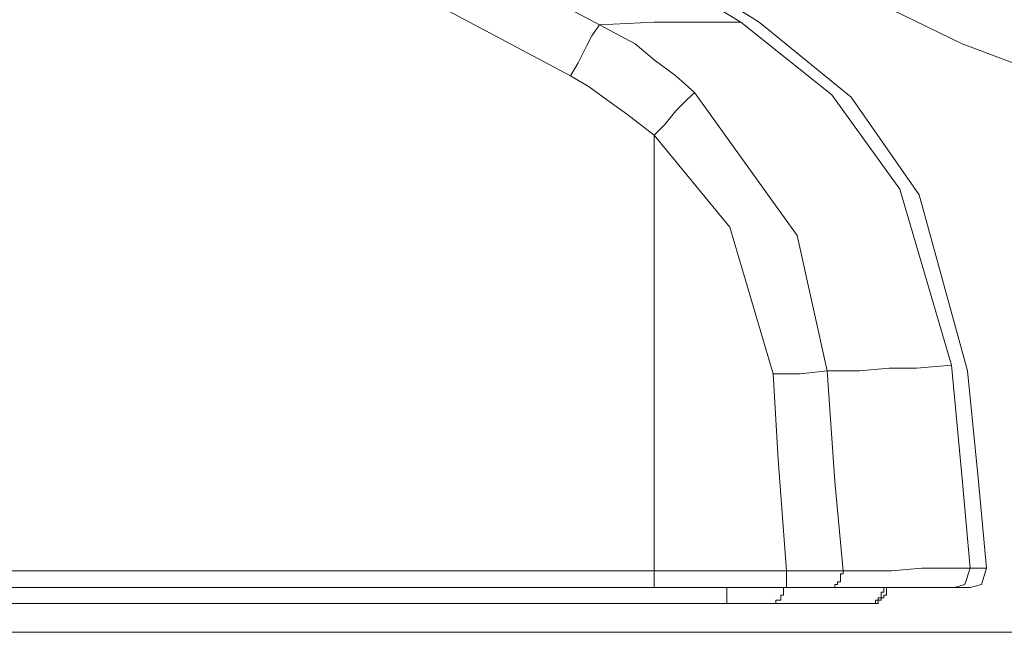
# Model space of a CAD drawing. Units: inches. Extents: x 250 to 363, y 26 to 77.
# Drawn here: x 300 to 301, y 52 to 52 of the extents above; entities that cross this region are included whole.
import ezdxf

# ---------------------------------------------------------------- set-up
doc = ezdxf.new("R2010")
doc.units = ezdxf.units.IN
doc.header["$MEASUREMENT"] = 0
doc.layers.add('图层 1', color=7, linetype='Continuous')

msp = doc.modelspace()

# ---------------------------------------------------------------- linework, layer by layer
at = {"layer": '图层 1', "color": 250, "lineweight": 9, "true_color": 0x221e1f}
for points in [[(300.06851, 52.50394), (300.49776, 52.27691)], [(300.24558, 52.49947), (300.60939, 52.27898)], [(300.31207, 52.47363), (300.62386, 52.27898)], [(300.05335, 52.46088), (300.47468, 52.2366)], [(300.46814, 52.41575), (300.7844, 52.2621)], [(300.49776, 52.27691), (300.54083, 52.27898)], [(300.54083, 52.27898), (300.56632, 52.27898)], [(300.56632, 52.27898), (300.58768, 52.27898)], [(300.58768, 52.27898), (300.60939, 52.27898)], [(300.60939, 52.27898), (300.68139, 52.22179)], [(300.62386, 52.27898), (300.69655, 52.21972)], [(300.49776, 52.27691), (300.49156, 52.2683)], [(300.49776, 52.27691), (300.52601, 52.2621)], [(300.49156, 52.2683), (300.48743, 52.26003)], [(300.52601, 52.2621), (300.54083, 52.24935)], [(300.7844, 52.2621), (301.09618, 52.14497)], [(300.48743, 52.26003), (300.48088, 52.24694)], [(300.48088, 52.24694), (300.47468, 52.2366)], [(300.54083, 52.24935), (300.55805, 52.2366)], [(300.4895, 52.22799), (300.47468, 52.2366)], [(300.55805, 52.2366), (300.57287, 52.22351)], [(300.50431, 52.21731), (300.4895, 52.22799)], [(300.57287, 52.22351), (300.56426, 52.21525)], [(300.57287, 52.22351), (300.65383, 52.11051)], [(300.51912, 52.20663), (300.50431, 52.21731)], [(300.56426, 52.21525), (300.55805, 52.20904)], [(300.68139, 52.22179), (300.73513, 52.14703)], [(300.69655, 52.21972), (300.75029, 52.14255)], [(300.55805, 52.20904), (300.54944, 52.19836)], [(300.54083, 52.18975), (300.51912, 52.20663)], [(300.54944, 52.19836), (300.54083, 52.18975)], [(300.60077, 52.11706), (300.54083, 52.18975)], [(300.54083, 52.18975), (300.54083, 52.02714)], [(300.73513, 52.14703), (300.77578, 52.00819)], [(300.75029, 52.14255), (300.78853, 52.00372)], [(300.63488, 52.0013), (300.60077, 52.11706)], [(300.65383, 52.11051), (300.6776, 52.00372)], [(300.54083, 52.02714), (300.54083, 51.89899)], [(300.72652, 52.00578), (300.70309, 52.00372)], [(300.74822, 52.00578), (300.72652, 52.00578)], [(300.77578, 52.00819), (300.74822, 52.00578)], [(300.77578, 52.00819), (300.7844, 51.91828)], [(300.63901, 51.93344), (300.63488, 52.0013)], [(300.65624, 52.0013), (300.63488, 52.0013)], [(300.6776, 52.00372), (300.65624, 52.0013)], [(300.6776, 52.00372), (300.6838, 51.91621)], [(300.70309, 52.00372), (300.6776, 52.00372)], [(300.78853, 52.00372), (300.79714, 51.91621)], [(300.64556, 51.84559), (300.63901, 51.93344)], [(300.6838, 51.91621), (300.69035, 51.84559)], [(300.7844, 51.91828), (300.7906, 51.84765)], [(300.79714, 51.91621), (300.80369, 51.84765)], [(300.54083, 51.8759), (300.54083, 51.89899)], [(300.54083, 51.84559), (300.54083, 51.8759)], [(300.00891, 51.84559), (300.3076, 51.84559)], [(300.3076, 51.84559), (300.54083, 51.84559)], [(300.54083, 51.84559), (300.60077, 51.84559)], [(300.54083, 51.84559), (300.54083, 51.8325)], [(300.60077, 51.84559), (300.64556, 51.84559)], [(300.64556, 51.84559), (300.66278, 51.84559)], [(300.64556, 51.84559), (300.64556, 51.84559)], [(300.64556, 51.84559), (300.64556, 51.84559)], [(300.64556, 51.84559), (300.64556, 51.84559)], [(300.64556, 51.84317), (300.64556, 51.84559)], [(300.64556, 51.84317), (300.64556, 51.84317)], [(300.64556, 51.84317), (300.64556, 51.84317)], [(300.64556, 51.84317), (300.64556, 51.84317)], [(300.64556, 51.84317), (300.64556, 51.84317)], [(300.64556, 51.84111), (300.64556, 51.84317)], [(300.66278, 51.84559), (300.67312, 51.84559)], [(300.67312, 51.84559), (300.68139, 51.84559)], [(300.68139, 51.84559), (300.69035, 51.84559)], [(300.68828, 51.84317), (300.68828, 51.84317)], [(300.68828, 51.84317), (300.68828, 51.84317)], [(300.68828, 51.84317), (300.68828, 51.84317)], [(300.68828, 51.84111), (300.68828, 51.84317)], [(300.68828, 51.84317), (300.69035, 51.84317)], [(300.69035, 51.84559), (300.72859, 51.84559)], [(300.69035, 51.84559), (300.69035, 51.84559)], [(300.69035, 51.84559), (300.69035, 51.84559)], [(300.69035, 51.84559), (300.69035, 51.84559)], [(300.69035, 51.84559), (300.69035, 51.84559)], [(300.69035, 51.84317), (300.69035, 51.84559)], [(300.72859, 51.84559), (300.75236, 51.84765)], [(300.75236, 51.84765), (300.77165, 51.84765)], [(300.77165, 51.84765), (300.7906, 51.84765)], [(300.7906, 51.84765), (300.78646, 51.83491)], [(300.7906, 51.84765), (300.80162, 51.84765)], [(300.80369, 51.84765), (300.79956, 51.83491)], [(300.80162, 51.84765), (300.80369, 51.84765)], [(300.80369, 51.84765), (300.80369, 51.84765)], [(300.64556, 51.84111), (300.64556, 51.84111)], [(300.64556, 51.84111), (300.64556, 51.84111)], [(300.64556, 51.84111), (300.64556, 51.84111)], [(300.64556, 51.84111), (300.64556, 51.84111)], [(300.64556, 51.83904), (300.64556, 51.84111)], [(300.64556, 51.83904), (300.64556, 51.83904)], [(300.64556, 51.83904), (300.64556, 51.83904)], [(300.64556, 51.83904), (300.64556, 51.83904)], [(300.64556, 51.83904), (300.64556, 51.83904)], [(300.64556, 51.83904), (300.64556, 51.83904)], [(300.64556, 51.83697), (300.64556, 51.83904)], [(300.64556, 51.83697), (300.64556, 51.83697)], [(300.64556, 51.83697), (300.64556, 51.83697)], [(300.64556, 51.83697), (300.64556, 51.83697)], [(300.64556, 51.83697), (300.64556, 51.83697)], [(300.64556, 51.83697), (300.64556, 51.83697)], [(300.64556, 51.83697), (300.64556, 51.83697)], [(300.64556, 51.83491), (300.64556, 51.83697)], [(300.64556, 51.83491), (300.64556, 51.83491)], [(300.64556, 51.83491), (300.64556, 51.83491)], [(300.64556, 51.83491), (300.64556, 51.83491)], [(300.64556, 51.83491), (300.64556, 51.83491)], [(300.64556, 51.83491), (300.64556, 51.83491)], [(300.64556, 51.83491), (300.64556, 51.83491)], [(300.64556, 51.83491), (300.64556, 51.83491)], [(300.64556, 51.83491), (300.64556, 51.83491)], [(300.64556, 51.8325), (300.64556, 51.83491)], [(300.6838, 51.83491), (300.6838, 51.83491)], [(300.6838, 51.83491), (300.6838, 51.83491)], [(300.6838, 51.83491), (300.6838, 51.83491)], [(300.6838, 51.83491), (300.6838, 51.83491)], [(300.6838, 51.8325), (300.6838, 51.83491)], [(300.6838, 51.83491), (300.68587, 51.83491)], [(300.68587, 51.83697), (300.68587, 51.83697)], [(300.68587, 51.83697), (300.68587, 51.83697)], [(300.68587, 51.83697), (300.68587, 51.83697)], [(300.68587, 51.83697), (300.68587, 51.83697)], [(300.68587, 51.83697), (300.68587, 51.83697)], [(300.68587, 51.83491), (300.68587, 51.83697)], [(300.68587, 51.83697), (300.68828, 51.83697)], [(300.68587, 51.83491), (300.68587, 51.83491)], [(300.68587, 51.83491), (300.68587, 51.83491)], [(300.68828, 51.84111), (300.68828, 51.84111)], [(300.68828, 51.84111), (300.68828, 51.84111)], [(300.68828, 51.84111), (300.68828, 51.84111)], [(300.68828, 51.84111), (300.68828, 51.84111)], [(300.68828, 51.84111), (300.68828, 51.84111)], [(300.68828, 51.83904), (300.68828, 51.84111)], [(300.68828, 51.83904), (300.68828, 51.83904)], [(300.68828, 51.83904), (300.68828, 51.83904)], [(300.68828, 51.83904), (300.68828, 51.83904)], [(300.68828, 51.83904), (300.68828, 51.83904)], [(300.68828, 51.83697), (300.68828, 51.83904)], [(300.78646, 51.83491), (300.7782, 51.8325)], [(300.79956, 51.83491), (300.7906, 51.8325)], [(300.24386, 51.8325), (300.00891, 51.8325)], [(300.54083, 51.8325), (300.24386, 51.8325)], [(300.54083, 51.8325), (300.54083, 51.8325)], [(300.54083, 51.8325), (300.54083, 51.8325)], [(300.54083, 51.8325), (300.54083, 51.8325)], [(300.54083, 51.8325), (300.54083, 51.8325)], [(300.58768, 51.8325), (300.54083, 51.8325)], [(300.64556, 51.8325), (300.58768, 51.8325)], [(300.59836, 51.8325), (300.59836, 51.8325)], [(300.59836, 51.8325), (300.59836, 51.8325)], [(300.59836, 51.83077), (300.59836, 51.8325)], [(300.59836, 51.83077), (300.59836, 51.83077)], [(300.59836, 51.83077), (300.59836, 51.83077)], [(300.59836, 51.83077), (300.59836, 51.83077)], [(300.59836, 51.83077), (300.59836, 51.83077)], [(300.59836, 51.82871), (300.59836, 51.83077)], [(300.59836, 51.82871), (300.59836, 51.82871)], [(300.59836, 51.82871), (300.59836, 51.82871)], [(300.59836, 51.82871), (300.59836, 51.82871)], [(300.59836, 51.82871), (300.59836, 51.82871)], [(300.59836, 51.82629), (300.59836, 51.82871)], [(300.59836, 51.82629), (300.59836, 51.82629)], [(300.59836, 51.82629), (300.59836, 51.82629)], [(300.59836, 51.82629), (300.59836, 51.82629)], [(300.59836, 51.82629), (300.59836, 51.82629)], [(300.59836, 51.82629), (300.59836, 51.82629)], [(300.59836, 51.82423), (300.59836, 51.82629)], [(300.64108, 51.82629), (300.64108, 51.82629)], [(300.64108, 51.82629), (300.64108, 51.82629)], [(300.64108, 51.82423), (300.64108, 51.82629)], [(300.64108, 51.82629), (300.64315, 51.82629)], [(300.64315, 51.8325), (300.64315, 51.8325)], [(300.64315, 51.83077), (300.64315, 51.8325)], [(300.64315, 51.83077), (300.64315, 51.83077)], [(300.64315, 51.83077), (300.64315, 51.83077)], [(300.64315, 51.83077), (300.64315, 51.83077)], [(300.64315, 51.83077), (300.64315, 51.83077)], [(300.64315, 51.83077), (300.64315, 51.83077)], [(300.64315, 51.82871), (300.64315, 51.83077)], [(300.64315, 51.82871), (300.64315, 51.82871)], [(300.64315, 51.82871), (300.64315, 51.82871)], [(300.64315, 51.82871), (300.64315, 51.82871)], [(300.64315, 51.82871), (300.64315, 51.82871)], [(300.64315, 51.82629), (300.64315, 51.82871)], [(300.64315, 51.82629), (300.64315, 51.82629)], [(300.64315, 51.82629), (300.64315, 51.82629)], [(300.65383, 51.8325), (300.64556, 51.8325)], [(300.64556, 51.8325), (300.64556, 51.8325)], [(300.64556, 51.8325), (300.64556, 51.8325)], [(300.64556, 51.8325), (300.64556, 51.8325)], [(300.64556, 51.8325), (300.64556, 51.8325)], [(300.64556, 51.8325), (300.64556, 51.8325)], [(300.64556, 51.8325), (300.64556, 51.8325)], [(300.64556, 51.8325), (300.64556, 51.8325)], [(300.64556, 51.8325), (300.64556, 51.8325)], [(300.64556, 51.8325), (300.64556, 51.8325)], [(300.64556, 51.8325), (300.64556, 51.8325)], [(300.64556, 51.8325), (300.64556, 51.8325)], [(300.64556, 51.8325), (300.64556, 51.8325)], [(300.64556, 51.8325), (300.64556, 51.8325)], [(300.64556, 51.8325), (300.64556, 51.8325)], [(300.66278, 51.8325), (300.65383, 51.8325)], [(300.66899, 51.8325), (300.66278, 51.8325)], [(300.6776, 51.8325), (300.66899, 51.8325)], [(300.72859, 51.8325), (300.6776, 51.8325)], [(300.6776, 51.8325), (300.67967, 51.8325)], [(300.67967, 51.8325), (300.67967, 51.8325)], [(300.67967, 51.8325), (300.67967, 51.8325)], [(300.67967, 51.8325), (300.67967, 51.8325)], [(300.67967, 51.8325), (300.67967, 51.8325)], [(300.67967, 51.8325), (300.67967, 51.8325)], [(300.67967, 51.8325), (300.68139, 51.8325)], [(300.68139, 51.8325), (300.68139, 51.8325)], [(300.68139, 51.8325), (300.68139, 51.8325)], [(300.68139, 51.8325), (300.68139, 51.8325)], [(300.68139, 51.8325), (300.68139, 51.8325)], [(300.68139, 51.8325), (300.68139, 51.8325)], [(300.68139, 51.8325), (300.68139, 51.8325)], [(300.68139, 51.8325), (300.6838, 51.8325)], [(300.71136, 51.81975), (300.71377, 51.81975), (300.71584, 51.81975), (300.71791, 51.81975), (300.71791, 51.8225), (300.72032, 51.8225), (300.72032, 51.82423), (300.72238, 51.82423), (300.72238, 51.82629), (300.72445, 51.82629), (300.72445, 51.82871), (300.72445, 51.83077), (300.72445, 51.8325)], [(300.72032, 51.82871), (300.72032, 51.82871)], [(300.72032, 51.82629), (300.72032, 51.82871)], [(300.72032, 51.82871), (300.72238, 51.82871)], [(300.72032, 51.82629), (300.72032, 51.82629)], [(300.72032, 51.82629), (300.72032, 51.82629)], [(300.72032, 51.82629), (300.72032, 51.82629)], [(300.72032, 51.82629), (300.72032, 51.82629)], [(300.72032, 51.82423), (300.72032, 51.82629)], [(300.72238, 51.8325), (300.72238, 51.8325)], [(300.72238, 51.8325), (300.72238, 51.8325)], [(300.72238, 51.8325), (300.72238, 51.8325)], [(300.72238, 51.8325), (300.72238, 51.8325)], [(300.72238, 51.83077), (300.72238, 51.8325)], [(300.72238, 51.83077), (300.72238, 51.83077)], [(300.72238, 51.83077), (300.72238, 51.83077)], [(300.72238, 51.83077), (300.72238, 51.83077)], [(300.72238, 51.83077), (300.72238, 51.83077)], [(300.72238, 51.82871), (300.72238, 51.83077)], [(300.72238, 51.82871), (300.72238, 51.82871)], [(300.72238, 51.82871), (300.72238, 51.82871)], [(300.7782, 51.8325), (300.72859, 51.8325)], [(300.78853, 51.8325), (300.7782, 51.8325)], [(300.78853, 51.8325), (300.78853, 51.8325)], [(300.7906, 51.8325), (300.78853, 51.8325)], [(300.7906, 51.8325), (300.7906, 51.8325)], [(300.7906, 51.8325), (300.7906, 51.8325)], [(300.26694, 51.81975), (300.00891, 51.81975)], [(300.59836, 51.81975), (300.26694, 51.81975)], [(300.59836, 51.82423), (300.59836, 51.82423)], [(300.59836, 51.82423), (300.59836, 51.82423)], [(300.59836, 51.82423), (300.59836, 51.82423)], [(300.59836, 51.82423), (300.59836, 51.82423)], [(300.59836, 51.82423), (300.59836, 51.82423)], [(300.59836, 51.82423), (300.59836, 51.82423)], [(300.59836, 51.8225), (300.59836, 51.82423)], [(300.59836, 51.8225), (300.59836, 51.8225)], [(300.59836, 51.8225), (300.59836, 51.8225)], [(300.59836, 51.8225), (300.59836, 51.8225)], [(300.59836, 51.8225), (300.59836, 51.8225)], [(300.59836, 51.8225), (300.59836, 51.8225)], [(300.59836, 51.8225), (300.59836, 51.8225)], [(300.59836, 51.8225), (300.59836, 51.8225)], [(300.59836, 51.81975), (300.59836, 51.8225)], [(300.59836, 51.81975), (300.61145, 51.81975)], [(300.59836, 51.81975), (300.59836, 51.81975)], [(300.59836, 51.81975), (300.59836, 51.81975)], [(300.59836, 51.81975), (300.59836, 51.81975)], [(300.59836, 51.81975), (300.59836, 51.81975)], [(300.59836, 51.81975), (300.59836, 51.81975)], [(300.59836, 51.81975), (300.59836, 51.81975)], [(300.59836, 51.81975), (300.59836, 51.81975)], [(300.59836, 51.81975), (300.59836, 51.81975)], [(300.59836, 51.81975), (300.59836, 51.81975)], [(300.59836, 51.81975), (300.59836, 51.81975)], [(300.59836, 51.81975), (300.59836, 51.81975)], [(300.59836, 51.81975), (300.59836, 51.81975)], [(300.59836, 51.81975), (300.59836, 51.81975)], [(300.59836, 51.81975), (300.59836, 51.81975)], [(300.59836, 51.81975), (300.59836, 51.81975)], [(300.59836, 51.81975), (300.59836, 51.81975)], [(300.61145, 51.81975), (300.61972, 51.81975)], [(300.61972, 51.81975), (300.62627, 51.81975)], [(300.62627, 51.81975), (300.63281, 51.81975)], [(300.65176, 51.81975), (300.63281, 51.81975)], [(300.63281, 51.81975), (300.63281, 51.81975)], [(300.63281, 51.81975), (300.63281, 51.81975)], [(300.63281, 51.81975), (300.63281, 51.81975)], [(300.63281, 51.81975), (300.63281, 51.81975)], [(300.63281, 51.81975), (300.63488, 51.81975)], [(300.63488, 51.81975), (300.63488, 51.81975)], [(300.63488, 51.81975), (300.63488, 51.81975)], [(300.63488, 51.81975), (300.63488, 51.81975)], [(300.63488, 51.81975), (300.63488, 51.81975)], [(300.63488, 51.81975), (300.63488, 51.81975)], [(300.63488, 51.81975), (300.63695, 51.81975)], [(300.63695, 51.81975), (300.63695, 51.8225)], [(300.63695, 51.8225), (300.63901, 51.8225)], [(300.63695, 51.81975), (300.63695, 51.81975)], [(300.63695, 51.81975), (300.63695, 51.81975)], [(300.63695, 51.81975), (300.63695, 51.81975)], [(300.63695, 51.81975), (300.63695, 51.81975)], [(300.63695, 51.81975), (300.63695, 51.81975)], [(300.63901, 51.8225), (300.63901, 51.8225)], [(300.63901, 51.8225), (300.63901, 51.8225)], [(300.63901, 51.8225), (300.63901, 51.8225)], [(300.63901, 51.8225), (300.63901, 51.8225)], [(300.63901, 51.8225), (300.63901, 51.8225)], [(300.63901, 51.8225), (300.63901, 51.8225)], [(300.63901, 51.8225), (300.64108, 51.8225)], [(300.64108, 51.82423), (300.64108, 51.82423)], [(300.64108, 51.82423), (300.64108, 51.82423)], [(300.64108, 51.82423), (300.64108, 51.82423)], [(300.64108, 51.82423), (300.64108, 51.82423)], [(300.64108, 51.82423), (300.64108, 51.82423)], [(300.64108, 51.8225), (300.64108, 51.82423)], [(300.67071, 51.81975), (300.65176, 51.81975)], [(300.68587, 51.81975), (300.67071, 51.81975)], [(300.70964, 51.81975), (300.68587, 51.81975)], [(300.70964, 51.81975), (300.70964, 51.81975)], [(300.70964, 51.81975), (300.70964, 51.81975)], [(300.70964, 51.81975), (300.71136, 51.81975)], [(300.71136, 51.81975), (300.71136, 51.81975)], [(300.71136, 51.81975), (300.71136, 51.81975)], [(300.71136, 51.81975), (300.71136, 51.81975)], [(300.71136, 51.81975), (300.71136, 51.81975)], [(300.71136, 51.81975), (300.71136, 51.81975)], [(300.71136, 51.81975), (300.71377, 51.81975)], [(300.71377, 51.81975), (300.71377, 51.81975)], [(300.71377, 51.81975), (300.71377, 51.81975)], [(300.71377, 51.81975), (300.71377, 51.81975)], [(300.71377, 51.81975), (300.71377, 51.81975)], [(300.71377, 51.81975), (300.71584, 51.81975)], [(300.71584, 51.8225), (300.71584, 51.8225)], [(300.71584, 51.8225), (300.71584, 51.8225)], [(300.71584, 51.8225), (300.71584, 51.8225)], [(300.71584, 51.81975), (300.71584, 51.8225)], [(300.71584, 51.8225), (300.71791, 51.8225)], [(300.71584, 51.81975), (300.71584, 51.81975)], [(300.71791, 51.82423), (300.71791, 51.82423)], [(300.71791, 51.82423), (300.71791, 51.82423)], [(300.71791, 51.8225), (300.71791, 51.82423)], [(300.71791, 51.82423), (300.72032, 51.82423)], [(300.71791, 51.8225), (300.71791, 51.8225)], [(300.71791, 51.8225), (300.71791, 51.8225)], [(300.71791, 51.8225), (300.71791, 51.8225)], [(300.72032, 51.82423), (300.72032, 51.82423)], [(300.72032, 51.82423), (300.72032, 51.82423)], [(300.72032, 51.82423), (300.72032, 51.82423)]]:
    msp.add_lwpolyline(points, dxfattribs=at)
at = {"layer": '图层 1', "color": 250, "lineweight": 9, "true_color": 0x211714}
msp.add_lwpolyline([(309.32858, 51.79701), (294.39512, 51.79701)], dxfattribs=at)

doc.saveas('drawing.dxf')
